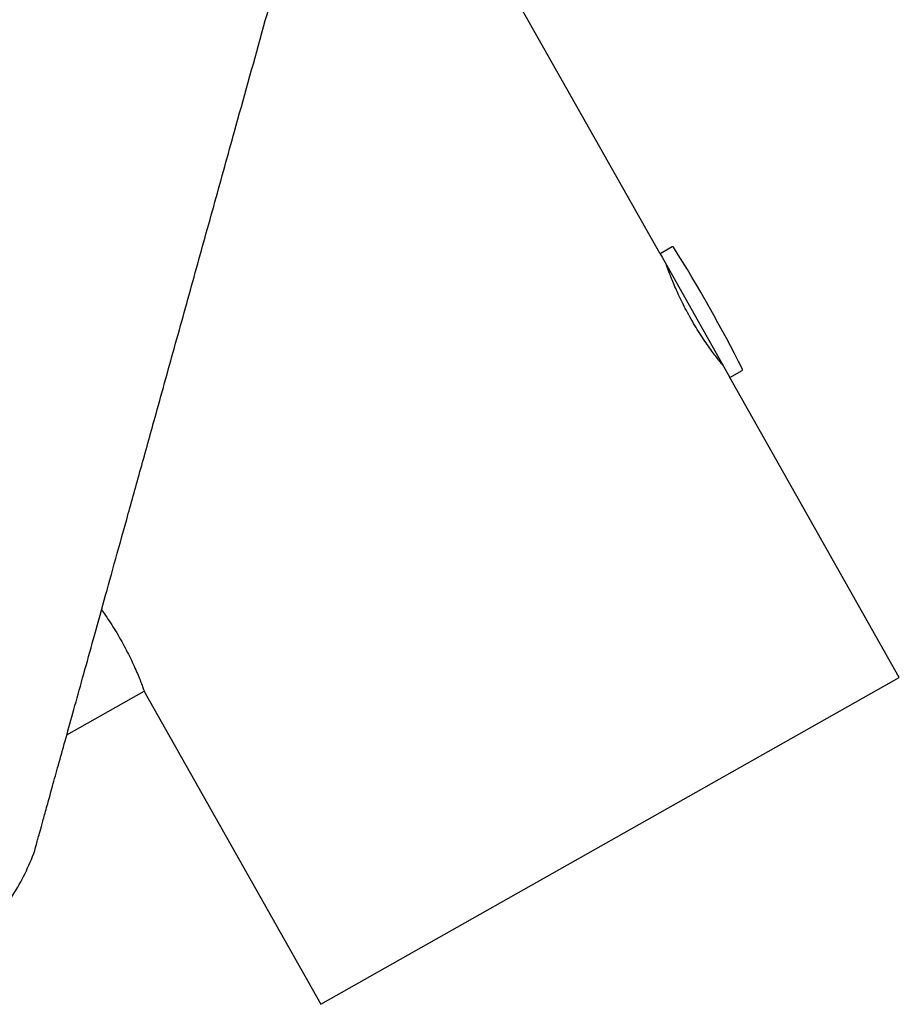
# Model space of a CAD drawing. Units: millimetres. Extents: x 13989 to 25688, y 35427 to 44597.
# Drawn here: x 22691 to 22955, y 41474 to 41770 of the extents above; entities that cross this region are included whole.
import ezdxf

# ---------------------------------------------------------------- set-up
doc = ezdxf.new("R2010")
doc.units = ezdxf.units.MM
doc.header["$LTSCALE"] = 200

msp = doc.modelspace()

# ---------------------------------------------------------------- linework, layer by layer
at = {"color": 7, "linetype": 'Continuous', "lineweight": 25}
for p, q in [((22883.34, 41699.41), (22742.27, 41949.11)), ((22887.01, 41701.48), (22883.34, 41699.41)), ((22883.34, 41699.41), (22883.93, 41698.36)), ((22883.93, 41698.36), (22904.34, 41662.23)), ((22904.34, 41662.23), (22908.01, 41664.3)), ((22955.33, 41571.98), (22904.34, 41662.23)), ((22781.19, 41473.61), (22955.33, 41571.98)), ((22704.77, 41554.65), (22728.09, 41567.83)), ((22728.32, 41567.2), (22781.19, 41473.61))]:
    msp.add_line(p, q, dxfattribs=at)
for centre, radius, start, end in [((22887.16, 41701.22), 0.3, 32.1114, 119.4643), ((22501.11, 41458.94), 456.07, 26.8171, 32.1114), ((22907.86, 41664.56), 0.3, 299.4643, 26.8171)]:
    msp.add_arc(centre, radius, start, end, dxfattribs=at)
for points, knots in [([(22731.62, 41651.25), (22733.59, 41658.34), (22737.54, 41672.52), (22743.44, 41693.74), (22749.35, 41715.01), (22758.77, 41748.91), (22766.23, 41775.73), (22771.72, 41795.47)], [0, 0, 0, 0, 0.147321, 0.294734, 0.442089, 0.589453, 1, 1, 1, 1]), ([(22902.45, 41665.58), (22902.42, 41665.62), (22902.36, 41665.69), (22901.88, 41666.28), (22901.13, 41667.22), (22900.13, 41668.5), (22898.91, 41670.13), (22897.54, 41672.04), (22896.05, 41674.23), (22894.53, 41676.6), (22893.01, 41679.13), (22891.58, 41681.69), (22890.25, 41684.25), (22889.05, 41686.71), (22888, 41689.03), (22887.12, 41691.12), (22886.39, 41692.94), (22885.84, 41694.39), (22885.46, 41695.42), (22885.26, 41695.99), (22885.25, 41696), (22885.25, 41696.01)], [0, 0, 0, 0, 0.052374, 0.106282, 0.158652, 0.212515, 0.265374, 0.319745, 0.37294, 0.427707, 0.480356, 0.534568, 0.586639, 0.640207, 0.69257, 0.74641, 0.799474, 0.854072, 0.907165, 0.961836, 1, 1, 1, 1]), ([(22695.84, 41522.55), (22695.87, 41522.65), (22695.93, 41522.85), (22696.36, 41524.38), (22697.07, 41526.94), (22698.05, 41530.48), (22699.31, 41535.03), (22700.86, 41540.59), (22702.69, 41547.16), (22704.79, 41554.73), (22707.18, 41563.31), (22709.84, 41572.88), (22712.77, 41583.45), (22715.99, 41595.01), (22719.48, 41607.57), (22723.23, 41621.07), (22727.26, 41635.56), (22730.17, 41646.02), (22731.62, 41651.25)], [0, 0, 0, 0, 0.062496, 0.125032, 0.187493, 0.249993, 0.312502, 0.375, 0.437499, 0.5, 0.562501, 0.625, 0.687498, 0.750007, 0.812507, 0.874968, 0.937504, 1, 1, 1, 1]), ([(22715.23, 41592.29), (22715.62, 41591.75), (22716.48, 41590.55), (22717.91, 41588.4), (22719.44, 41585.97), (22720.93, 41583.44), (22722.35, 41580.86), (22723.64, 41578.34), (22724.8, 41575.89), (22725.8, 41573.64), (22726.65, 41571.61), (22727.33, 41569.89), (22727.83, 41568.55), (22728.23, 41567.46), (22728.28, 41567.3), (22728.32, 41567.2)], [0, 0, 0, 0, 0.063638, 0.140559, 0.214936, 0.291529, 0.364902, 0.44041, 0.513711, 0.589085, 0.663345, 0.739725, 0.814492, 0.891467, 1, 1, 1, 1]), ([(22625.48, 41482.79), (22627.9, 41482.21), (22632.76, 41481.06), (22640.25, 41480.55), (22647.73, 41480.96), (22655.1, 41482.36), (22662.22, 41484.7), (22668.97, 41487.95), (22675.25, 41492.06), (22680.93, 41496.95), (22685.92, 41502.54), (22690.17, 41508.73), (22693.45, 41515.44), (22695.34, 41520.11), (22695.85, 41522.55), (22695.85, 41522.55)], [0, 0, 0, 0, 0.083333, 0.166667, 0.25, 0.333333, 0.416666, 0.5, 0.583333, 0.666666, 0.749999, 0.833333, 0.916666, 0.999999, 1, 1, 1, 1])]:
    msp.add_open_spline(points, degree=3, knots=knots, dxfattribs=at)

doc.saveas('drawing.dxf')
